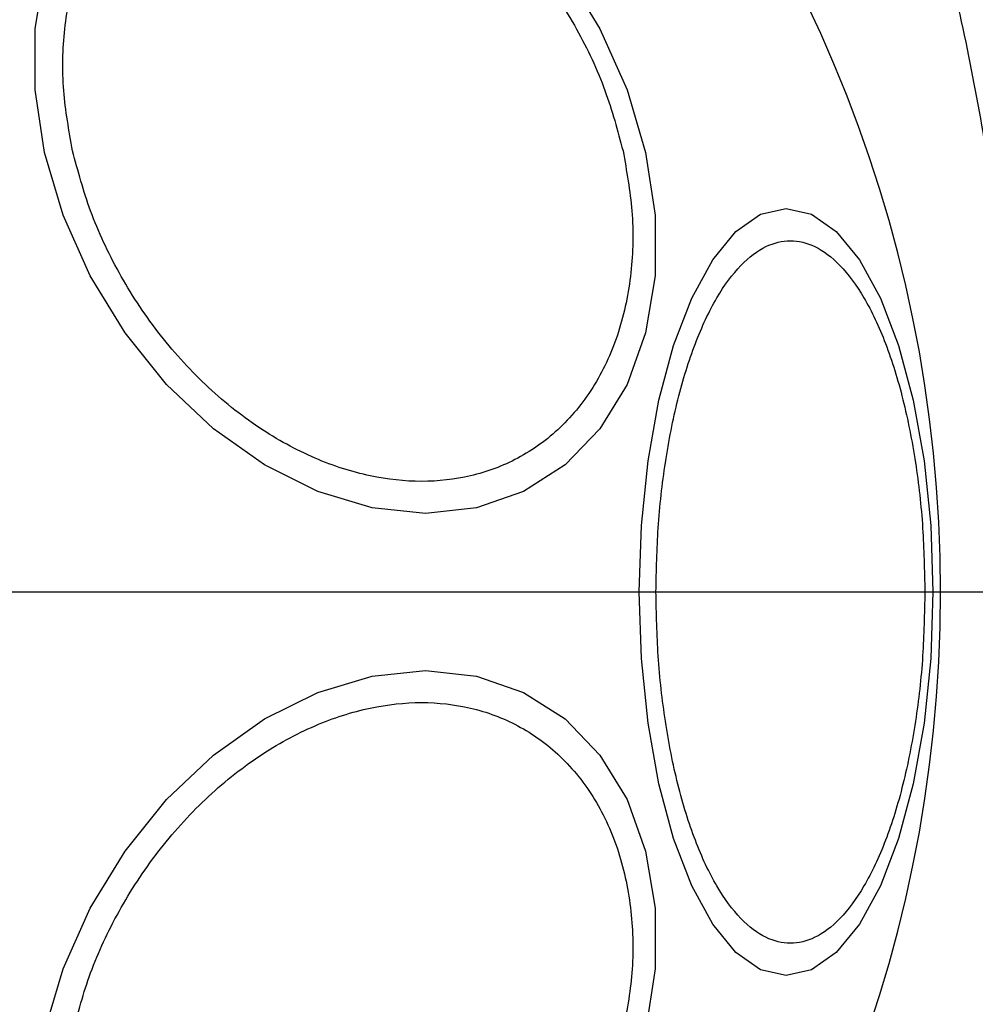
# Model space of a CAD drawing. Units: millimetres. Extents: x 18289 to 23951, y 24343 to 34693.
# Drawn here: x 21133 to 21163, y 31140 to 31171 of the extents above; entities that cross this region are included whole.
import ezdxf

# ---------------------------------------------------------------- set-up
doc = ezdxf.new("R2010")
doc.units = ezdxf.units.MM
doc.header["$LTSCALE"] = 200
doc.layers.add('OTWORY_MONTAŻOWE', color=1, linetype='Continuous')
doc.layers.add('WYLEWKI_BETONOWE', color=52, linetype='Continuous')

# ---------------------------------------------------------------- blocks, each defined once
blk = doc.blocks.new('SW_CENTERMARKSYMBOL_7')
at = {"layer": 'WYLEWKI_BETONOWE', "color": 0}
blk.add_line((5, 0), (202.5, 0), dxfattribs=at)

msp = doc.modelspace()

# ---------------------------------------------------------------- linework, layer by layer
at = {"color": 7, "linetype": 'Continuous', "lineweight": 25, "flags": 128}
for points in [[(21152.508, 31166.529), (21152.797, 31164.609), (21152.797, 31162.747), (21152.509, 31161.001), (21151.941, 31159.422), (21151.111, 31158.06), (21150.044, 31156.954), (21148.772, 31156.14), (21147.334, 31155.641), (21145.774, 31155.473), (21144.139, 31155.641), (21142.478, 31156.14), (21140.843, 31156.954), (21139.283, 31158.06), (21137.845, 31159.422), (21136.573, 31161.001), (21135.505, 31162.747), (21134.675, 31164.609), (21134.107, 31166.529), (21133.818, 31168.448), (21133.818, 31170.31), (21134.106, 31172.056)], [(21150.042, 31172.056), (21151.11, 31170.31), (21151.94, 31168.448), (21152.508, 31166.529)], [(21161.305, 31153.066), (21161.237, 31151.026), (21161.034, 31149.048), (21160.703, 31147.193), (21160.254, 31145.516), (21159.7, 31144.068), (21159.058, 31142.894), (21158.348, 31142.028), (21157.591, 31141.498), (21156.81, 31141.32), (21156.03, 31141.498), (21155.273, 31142.028), (21154.563, 31142.894), (21153.921, 31144.068), (21153.367, 31145.516), (21152.918, 31147.193), (21152.587, 31149.048), (21152.384, 31151.026), (21152.315, 31153.066), (21152.384, 31155.105), (21152.587, 31157.083), (21152.918, 31158.939), (21153.367, 31160.616), (21153.921, 31162.063), (21154.563, 31163.238), (21155.273, 31164.103), (21156.03, 31164.633), (21156.81, 31164.811), (21157.591, 31164.633), (21158.348, 31164.103), (21159.058, 31163.238), (21159.7, 31162.063), (21160.254, 31160.616), (21160.703, 31158.939), (21161.034, 31157.083), (21161.237, 31155.105), (21161.305, 31153.066)], [(21134.107, 31139.603), (21134.675, 31141.523), (21135.505, 31143.384), (21136.573, 31145.13), (21137.845, 31146.709), (21139.283, 31148.072), (21140.843, 31149.177), (21142.478, 31149.991), (21144.139, 31150.49), (21145.774, 31150.658), (21147.334, 31150.49), (21148.772, 31149.991), (21150.044, 31149.177), (21151.111, 31148.072), (21151.941, 31146.709), (21152.509, 31145.13), (21152.797, 31143.384), (21152.797, 31141.523), (21152.508, 31139.603)]]:
    msp.add_lwpolyline(points, dxfattribs=at)
at = {"color": 7, "linetype": 'Continuous', "lineweight": 25}
for start, end in [(0, 180), (180, 0)]:
    msp.add_arc((21119.989, 31153.066), 41.55, start, end, dxfattribs=at)
for points, knots in [([(21119.989, 31218.084), (21121.52, 31218.027), (21124.626, 31217.91), (21129.278, 31216.957), (21133.915, 31215.409), (21138.463, 31213.206), (21142.849, 31210.381), (21147.005, 31206.968), (21150.869, 31203.022), (21154.789, 31198.113), (21158.541, 31192.177), (21161.923, 31185.17), (21164.621, 31177.635), (21166.609, 31169.577), (21167.817, 31161.092), (21168.182, 31152.39), (21167.683, 31143.7), (21166.346, 31135.25), (21164.235, 31127.249), (21161.422, 31119.791), (21157.933, 31112.879), (21154.09, 31107.05), (21150.094, 31102.25), (21146.17, 31098.414), (21141.962, 31095.118), (21137.532, 31092.417), (21132.95, 31090.342), (21128.29, 31088.925), (21123.623, 31088.104), (21120.52, 31088.075), (21118.989, 31088.061)], [0, 0, 0, 0, 0.0255647, 0.0518731, 0.079022, 0.1070837, 0.1360886, 0.1660115, 0.1967661, 0.228208, 0.2708478, 0.3138124, 0.3579955, 0.4043555, 0.4522709, 0.500985, 0.5496681, 0.5974932, 0.643711, 0.687711, 0.7304577, 0.7728493, 0.8040949, 0.8346537, 0.8643906, 0.8932294, 0.9211542, 0.9482026, 0.9744518, 1, 1, 1, 1]), ([(21118.989, 31092.063), (21120.723, 31092.09), (21124.211, 31092.145), (21128.744, 31093.184), (21132.555, 31094.54), (21135.704, 31096.031), (21138.697, 31097.806), (21141.529, 31099.832), (21144.192, 31102.081), (21146.675, 31104.527), (21148.981, 31107.142), (21151.111, 31109.901), (21153.691, 31113.716), (21156.51, 31118.748), (21159.259, 31125.153), (21161.386, 31131.851), (21162.901, 31138.741), (21163.809, 31145.662), (21164.138, 31152.634), (21163.883, 31159.596), (21163.05, 31166.497), (21161.637, 31173.315), (21159.614, 31179.98), (21156.97, 31186.416), (21154.221, 31191.54), (21151.687, 31195.42), (21149.609, 31198.211), (21147.35, 31200.87), (21144.917, 31203.37), (21142.31, 31205.676), (21139.067, 31208.116), (21135.098, 31210.497), (21130.26, 31212.518), (21125.203, 31213.838), (21121.72, 31214.003), (21119.989, 31214.084)], [0, 0, 0, 0, 0.031086, 0.062543, 0.082963, 0.103725, 0.125019, 0.145402, 0.166214, 0.187584, 0.207971, 0.228804, 0.250167, 0.290681, 0.332212, 0.37519, 0.416749, 0.458805, 0.500451, 0.542014, 0.583829, 0.625194, 0.666969, 0.708793, 0.75001, 0.771219, 0.792016, 0.812484, 0.833863, 0.854646, 0.874956, 0.906717, 0.93749, 0.968932, 1, 1, 1, 1]), ([(21134.965, 31166.577), (21134.855, 31167.194), (21134.627, 31168.466), (21134.675, 31170.353), (21135.048, 31172.168), (21135.782, 31173.787), (21136.836, 31175.102), (21138.137, 31176.042), (21139.586, 31176.584), (21141.12, 31176.758), (21142.731, 31176.584), (21144.422, 31176.042), (21146.142, 31175.102), (21147.782, 31173.787), (21149.24, 31172.168), (21150.422, 31170.353), (21151.311, 31168.466), (21151.651, 31167.194), (21151.817, 31166.577)], [0, 0, 0, 0, 0.058258, 0.120006, 0.18432, 0.25, 0.31568, 0.379994, 0.441742, 0.5, 0.558258, 0.620006, 0.68432, 0.75, 0.81568, 0.879994, 0.941742, 1, 1, 1, 1]), ([(21151.817, 31166.577), (21151.927, 31165.959), (21152.154, 31164.687), (21152.107, 31162.8), (21151.734, 31160.986), (21150.999, 31159.367), (21149.946, 31158.052), (21148.645, 31157.112), (21147.196, 31156.569), (21145.662, 31156.396), (21144.051, 31156.569), (21142.36, 31157.112), (21140.64, 31158.052), (21138.999, 31159.367), (21137.542, 31160.986), (21136.36, 31162.8), (21135.47, 31164.687), (21135.13, 31165.959), (21134.965, 31166.577)], [0, 0, 0, 0, 0.058258, 0.120006, 0.18432, 0.25, 0.31568, 0.379994, 0.441742, 0.5, 0.558258, 0.620006, 0.68432, 0.75, 0.81568, 0.879994, 0.941742, 1, 1, 1, 1]), ([(21152.826, 31153.066), (21152.839, 31153.722), (21152.867, 31155.073), (21153.096, 31157.078), (21153.476, 31159.006), (21154.011, 31160.726), (21154.669, 31162.123), (21155.407, 31163.122), (21156.174, 31163.698), (21156.942, 31163.882), (21157.71, 31163.698), (21158.478, 31163.122), (21159.215, 31162.123), (21159.874, 31160.726), (21160.409, 31159.006), (21160.789, 31157.078), (21161.018, 31155.073), (21161.045, 31153.722), (21161.059, 31153.066)], [0, 0, 0, 0, 0.058258, 0.120006, 0.18432, 0.25, 0.31568, 0.379994, 0.441742, 0.5, 0.558258, 0.620006, 0.68432, 0.75, 0.81568, 0.879994, 0.941742, 1, 1, 1, 1]), ([(21161.059, 31153.066), (21161.045, 31152.41), (21161.018, 31151.058), (21160.789, 31149.054), (21160.409, 31147.126), (21159.874, 31145.406), (21159.215, 31144.008), (21158.478, 31143.01), (21157.71, 31142.433), (21156.942, 31142.249), (21156.174, 31142.433), (21155.407, 31143.01), (21154.669, 31144.008), (21154.011, 31145.406), (21153.476, 31147.126), (21153.096, 31149.054), (21152.867, 31151.058), (21152.839, 31152.41), (21152.826, 31153.066)], [0, 0, 0, 0, 0.058258, 0.120006, 0.18432, 0.25, 0.31568, 0.379994, 0.441742, 0.5, 0.558258, 0.620006, 0.68432, 0.75, 0.81568, 0.879994, 0.941742, 1, 1, 1, 1]), ([(21134.965, 31139.555), (21135.13, 31140.172), (21135.47, 31141.444), (21136.36, 31143.331), (21137.542, 31145.145), (21138.999, 31146.764), (21140.64, 31148.08), (21142.36, 31149.019), (21144.051, 31149.562), (21145.662, 31149.735), (21147.196, 31149.562), (21148.645, 31149.019), (21149.946, 31148.08), (21150.999, 31146.764), (21151.734, 31145.145), (21152.107, 31143.331), (21152.154, 31141.444), (21151.927, 31140.172), (21151.817, 31139.555)], [0, 0, 0, 0, 0.058258, 0.120006, 0.18432, 0.25, 0.31568, 0.379994, 0.441742, 0.5, 0.558258, 0.620006, 0.68432, 0.75, 0.81568, 0.879994, 0.941742, 1, 1, 1, 1])]:
    msp.add_open_spline(points, degree=3, knots=knots, dxfattribs=at)
at = {"layer": 'OTWORY_MONTAŻOWE'}
msp.add_circle((21119.989, 31153.066), 200, dxfattribs=at)

# ---------------------------------------------------------------- block references
at = {"layer": 'WYLEWKI_BETONOWE'}
msp.add_blockref('SW_CENTERMARKSYMBOL_7', (21119.989, 31153.066), dxfattribs=at)

doc.saveas('drawing.dxf')
